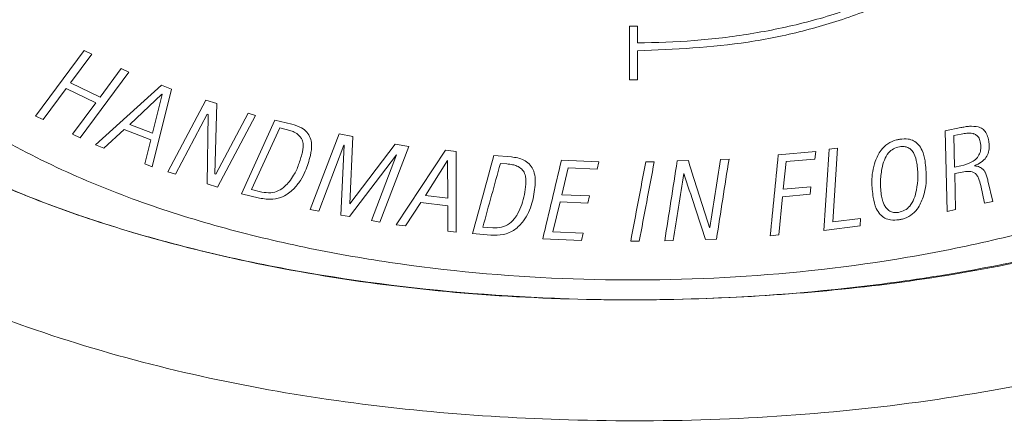
# Model space of a CAD drawing. Units: millimetres. Extents: x 50 to 4150, y 50 to 2920.
# Drawn here: x 2133 to 2200, y 2198 to 2226 of the extents above; entities that cross this region are included whole.
import ezdxf

# ---------------------------------------------------------------- set-up
doc = ezdxf.new("R2010")
doc.units = ezdxf.units.MM
doc.header["$LTSCALE"] = 10

msp = doc.modelspace()

# ---------------------------------------------------------------- linework, layer by layer
at = {"color": 7, "linetype": 'Continuous', "lineweight": 15}
for p, q in [((2174.706, 2225.35), (2174.158, 2225.349)), ((2174.158, 2225.349), (2174.16, 2221.689)), ((2174.707, 2224.197), (2174.706, 2225.35)), ((2133.668, 2219.214), (2136.989, 2223.677)), ((2136.989, 2223.677), (2137.497, 2223.43)), ((2137.497, 2223.43), (2136.052, 2221.49)), ((2174.708, 2221.69), (2174.707, 2223.656)), ((2138.065, 2220.51), (2139.508, 2222.451)), ((2139.508, 2222.451), (2140.016, 2222.203)), ((2140.016, 2222.203), (2136.697, 2217.74)), ((2174.16, 2221.689), (2174.708, 2221.69)), ((2135.763, 2221.102), (2134.176, 2218.968)), ((2137.775, 2220.122), (2135.763, 2221.102)), ((2136.052, 2221.49), (2138.065, 2220.51)), ((2137.761, 2217.244), (2142.264, 2221.315)), ((2142.939, 2221.054), (2141.619, 2215.75)), ((2142.264, 2221.315), (2142.939, 2221.054)), ((2142.271, 2220.706), (2140.095, 2218.634)), ((2141.635, 2218.037), (2142.295, 2220.68)), ((2142.295, 2220.68), (2142.271, 2220.706)), ((2136.189, 2217.987), (2137.775, 2220.122)), ((2142.695, 2215.403), (2145.284, 2220.296)), ((2145.284, 2220.296), (2146.033, 2220.067)), ((2146.033, 2220.067), (2145.894, 2215.274)), ((2134.176, 2218.968), (2133.668, 2219.214)), ((2145.369, 2219.343), (2143.202, 2215.248)), ((2145.363, 2214.584), (2145.426, 2219.315)), ((2145.426, 2219.315), (2145.369, 2219.343)), ((2145.951, 2215.241), (2148.158, 2219.415)), ((2148.666, 2219.258), (2146.076, 2214.365)), ((2148.158, 2219.415), (2148.666, 2219.258)), ((2140.095, 2218.634), (2141.635, 2218.037)), ((2147.71, 2213.917), (2149.99, 2218.942)), ((2150.312, 2218.413), (2148.402, 2214.201)), ((2149.99, 2218.942), (2151.134, 2218.667)), ((2150.758, 2218.305), (2150.312, 2218.413)), ((2195.702, 2218.201), (2196.75, 2218.424)), ((2136.697, 2217.74), (2136.189, 2217.987)), ((2139.714, 2218.29), (2138.318, 2217.029)), ((2141.524, 2217.589), (2139.714, 2218.29)), ((2152.391, 2212.834), (2154.364, 2217.993)), ((2154.364, 2217.993), (2155.309, 2217.824)), ((2155.309, 2217.824), (2155.095, 2213.233)), ((2195.819, 2212.717), (2195.702, 2218.201)), ((2196.789, 2217.986), (2196.292, 2217.88)), ((2196.292, 2217.88), (2196.336, 2215.73)), ((2138.318, 2217.029), (2137.761, 2217.244)), ((2141.115, 2215.945), (2141.524, 2217.589)), ((2154.688, 2217.221), (2152.971, 2212.731)), ((2154.479, 2212.46), (2154.7, 2217.218)), ((2154.7, 2217.218), (2154.688, 2217.221)), ((2155.095, 2213.233), (2158.198, 2217.305)), ((2159.123, 2217.14), (2157.151, 2211.981)), ((2158.198, 2217.305), (2159.123, 2217.14)), ((2187.778, 2216.95), (2188.357, 2217.022)), ((2188.357, 2217.022), (2188.034, 2211.995)), ((2158.28, 2216.576), (2155.063, 2212.355)), ((2156.571, 2212.084), (2158.283, 2216.563)), ((2158.244, 2211.804), (2161.623, 2216.88)), ((2158.283, 2216.563), (2158.28, 2216.576)), ((2161.623, 2216.88), (2162.341, 2216.79)), ((2164.918, 2216.525), (2166.109, 2216.43)), ((2184.312, 2216.561), (2186.862, 2216.791)), ((2186.814, 2216.284), (2184.841, 2216.106)), ((2186.862, 2216.791), (2186.814, 2216.284)), ((2141.619, 2215.75), (2141.115, 2215.945)), ((2161.767, 2216.188), (2160.259, 2213.795)), ((2161.771, 2213.608), (2161.767, 2216.188)), ((2165.806, 2215.952), (2165.362, 2215.988)), ((2169.521, 2216.207), (2172.086, 2216.096)), ((2169.984, 2215.688), (2169.55, 2213.852)), ((2171.964, 2215.602), (2169.984, 2215.688)), ((2172.086, 2216.096), (2171.964, 2215.602)), ((2175.274, 2216.089), (2175.854, 2216.089)), ((2177.418, 2216.151), (2178.179, 2216.177)), ((2180.373, 2216.251), (2180.952, 2216.271)), ((2184.841, 2216.106), (2184.652, 2214.224)), ((2196.336, 2215.73), (2196.77, 2215.823)), ((2197.686, 2215.83), (2197.689, 2215.815)), ((2143.202, 2215.248), (2142.695, 2215.403)), ((2145.894, 2215.274), (2145.951, 2215.241)), ((2177.871, 2215.291), (2177.86, 2215.288)), ((2196.739, 2215.37), (2196.345, 2215.286)), ((2196.345, 2215.286), (2196.398, 2212.841)), ((2146.076, 2214.365), (2145.363, 2214.584)), ((2184.652, 2214.224), (2186.536, 2214.393)), ((2186.536, 2214.393), (2186.489, 2213.886)), ((2198.381, 2213.264), (2198.12, 2214.489)), ((2198.61, 2214.798), (2198.951, 2213.386)), ((2148.929, 2213.621), (2147.71, 2213.917)), ((2148.402, 2214.201), (2149.089, 2214.035)), ((2160.259, 2213.795), (2161.771, 2213.608)), ((2169.55, 2213.852), (2171.44, 2213.771)), ((2171.44, 2213.771), (2171.326, 2213.276)), ((2184.602, 2213.717), (2184.343, 2211.11)), ((2186.489, 2213.886), (2184.602, 2213.717)), ((2159.948, 2213.328), (2158.881, 2211.725)), ((2161.771, 2213.102), (2159.948, 2213.328)), ((2161.774, 2211.366), (2161.771, 2213.102)), ((2169.431, 2213.358), (2168.947, 2211.309)), ((2171.326, 2213.276), (2169.431, 2213.358)), ((2198.951, 2213.386), (2198.381, 2213.264)), ((2152.971, 2212.731), (2152.391, 2212.834)), ((2155.063, 2212.355), (2154.479, 2212.46)), ((2196.398, 2212.841), (2195.819, 2212.717)), ((2157.151, 2211.981), (2156.571, 2212.084)), ((2158.881, 2211.725), (2158.244, 2211.804)), ((2164.167, 2211.64), (2164.85, 2211.586)), ((2179.61, 2211.616), (2179.648, 2211.617)), ((2189.887, 2211.718), (2187.423, 2211.414)), ((2188.034, 2211.995), (2189.924, 2212.228)), ((2189.924, 2212.228), (2189.887, 2211.718)), ((2162.348, 2211.294), (2161.774, 2211.366)), ((2164.717, 2211.094), (2163.452, 2211.196)), ((2168.947, 2211.309), (2170.999, 2211.222)), ((2170.999, 2211.222), (2170.885, 2210.726)), ((2184.343, 2211.11), (2183.764, 2211.057)), ((2170.885, 2210.726), (2168.25, 2210.841)), ((2174.827, 2210.677), (2174.247, 2210.677)), ((2177.144, 2210.724), (2176.564, 2210.705)), ((2180.099, 2210.825), (2179.353, 2210.799))]:
    msp.add_line(p, q, dxfattribs=at)
at = {"color": 8, "linetype": 'Continuous', "lineweight": 0}
msp.add_open_spline([(2103.501, 2235.047), (2103.563, 2233.847), (2103.686, 2231.448), (2104.612, 2227.932), (2106.05, 2224.588), (2108.314, 2220.895), (2111.602, 2217.098), (2116.137, 2213.277), (2121.343, 2209.941), (2127.102, 2207.09), (2134.008, 2204.402), (2142.07, 2202.017), (2151.283, 2200.137), (2160.617, 2198.963), (2170.314, 2198.393), (2180.344, 2198.423), (2190.668, 2199.182), (2200.899, 2200.735), (2210.03, 2202.934), (2218.041, 2205.578), (2224.911, 2208.565), (2230.668, 2211.906), (2235.291, 2215.409), (2238.873, 2218.892), (2241.891, 2222.911), (2243.881, 2226.906), (2244.947, 2230.599), (2245.412, 2233.935), (2245.324, 2237.428), (2244.651, 2240.984), (2243.405, 2244.385), (2241.408, 2248.079), (2238.464, 2251.858), (2234.431, 2255.626), (2229.797, 2258.926), (2224.685, 2261.775), (2218.538, 2264.512), (2211.343, 2267.006), (2203.1, 2269.088), (2194.721, 2270.547), (2185.091, 2271.591), (2174.215, 2272.047), (2162.139, 2271.567), (2150.158, 2270.019), (2139.842, 2267.651), (2131.204, 2264.84), (2124.22, 2261.832), (2118.346, 2258.448), (2113.612, 2254.875), (2109.93, 2251.289), (2106.843, 2247.136), (2104.795, 2242.878), (2103.691, 2238.783), (2103.564, 2236.292), (2103.501, 2235.047)], degree=3, knots=[0, 0, 0, 0, 0.010317, 0.020636, 0.031097, 0.041564, 0.057817, 0.074101, 0.092474, 0.11092, 0.129342, 0.156227, 0.1832, 0.210211, 0.237147, 0.26678, 0.2965, 0.326188, 0.355777, 0.377252, 0.398757, 0.420166, 0.434393, 0.448606, 0.46305, 0.477467, 0.486754, 0.496038, 0.506364, 0.516692, 0.527055, 0.537424, 0.552731, 0.568066, 0.584797, 0.601594, 0.618368, 0.642676, 0.667062, 0.691486, 0.715844, 0.75041, 0.78511, 0.819767, 0.854272, 0.876071, 0.8979, 0.919631, 0.93426, 0.948871, 0.963739, 0.978576, 0.98929, 1, 1, 1, 1], dxfattribs=at)
at = {"color": 7, "linetype": 'Continuous', "lineweight": 15}
for points, knots in [([(2112.489, 2238.871), (2112.865, 2239.88), (2113.616, 2241.902), (2115.442, 2244.576), (2117.579, 2246.965), (2120.477, 2249.518), (2124.207, 2252.108), (2128.792, 2254.578), (2135.052, 2257.272), (2143.087, 2259.874), (2152.936, 2261.964), (2162.94, 2263.167), (2172.73, 2263.596), (2182.253, 2263.405), (2191.48, 2262.58), (2200.614, 2261.055), (2208.563, 2259.016), (2215.328, 2256.696), (2220.918, 2254.237), (2225.81, 2251.423), (2229.945, 2248.327), (2232.846, 2245.388), (2234.873, 2242.499), (2236.083, 2240.009), (2236.771, 2237.521), (2237.023, 2234.912), (2236.68, 2232.044), (2235.608, 2229.092), (2233.994, 2226.383), (2231.993, 2223.967), (2228.882, 2221.018), (2224.397, 2217.865), (2218.021, 2214.618), (2210.842, 2211.85), (2202.911, 2209.637), (2194.801, 2208.091), (2186.605, 2207.13), (2177.946, 2206.646), (2168.842, 2206.671), (2159.322, 2207.37), (2149.888, 2208.799), (2141.648, 2210.781), (2134.606, 2213.076), (2128.755, 2215.542), (2123.636, 2218.383), (2119.306, 2221.517), (2116.275, 2224.487), (2114.152, 2227.404), (2112.906, 2229.851), (2112.178, 2232.233), (2111.878, 2234.453), (2111.954, 2236.699), (2112.311, 2238.147), (2112.489, 2238.871)], [0, 0, 0, 0, 0.010896, 0.021818, 0.032594, 0.043381, 0.060929, 0.078552, 0.096153, 0.130031, 0.164069, 0.198185, 0.232171, 0.263434, 0.294787, 0.326102, 0.357315, 0.377955, 0.398618, 0.419203, 0.435084, 0.450927, 0.460865, 0.470785, 0.478864, 0.486937, 0.497245, 0.507896, 0.518573, 0.529097, 0.539633, 0.562002, 0.584424, 0.61212, 0.63994, 0.667874, 0.695826, 0.723633, 0.755843, 0.788148, 0.820417, 0.852579, 0.874036, 0.895518, 0.916918, 0.933301, 0.949644, 0.959734, 0.969806, 0.977357, 0.984903, 0.99245, 1, 1, 1, 1]), ([(2236.926, 2235.132), (2236.908, 2235.65), (2236.861, 2236.947), (2236.406, 2238.985), (2235.449, 2241.453), (2233.908, 2243.989), (2231.323, 2247.052), (2228.021, 2249.863), (2224.149, 2252.403), (2219.222, 2255.052), (2212.749, 2257.706), (2204.718, 2260.077), (2196.52, 2261.78), (2188.219, 2262.903), (2179.859, 2263.484), (2171.481, 2263.558), (2163.114, 2263.117), (2154.788, 2262.155), (2146.552, 2260.62), (2138.462, 2258.453), (2131.783, 2255.959), (2126.501, 2253.39), (2122.535, 2251.017), (2119.255, 2248.52), (2116.66, 2246.009), (2114.694, 2243.574), (2113.127, 2240.847), (2112.199, 2238.143), (2111.879, 2235.629), (2111.968, 2233.408), (2112.44, 2231.238), (2113.353, 2228.853), (2114.833, 2226.359), (2117.354, 2223.317), (2120.575, 2220.526), (2124.348, 2218.003), (2128.63, 2215.653), (2133.811, 2213.382), (2139.887, 2211.325), (2146.084, 2209.694), (2154.449, 2208.033), (2165.048, 2206.801), (2177.838, 2206.533), (2188.477, 2207.295), (2196.909, 2208.538), (2203.173, 2209.817), (2210.133, 2211.682), (2217.089, 2214.193), (2223.874, 2217.545), (2228.57, 2220.762), (2231.797, 2223.76), (2233.849, 2226.177), (2235.503, 2228.891), (2236.692, 2231.907), (2236.848, 2234.051), (2236.926, 2235.132)], [0, 0, 0, 0, 0.005259, 0.013149, 0.021046, 0.032053, 0.043083, 0.061615, 0.075817, 0.090028, 0.118343, 0.146633, 0.174913, 0.203248, 0.231586, 0.259911, 0.288235, 0.316576, 0.344913, 0.373195, 0.401493, 0.417114, 0.432754, 0.448331, 0.45884, 0.469336, 0.479988, 0.490615, 0.498105, 0.505594, 0.513065, 0.520543, 0.531425, 0.542328, 0.560529, 0.574435, 0.58835, 0.610047, 0.631758, 0.653398, 0.675041, 0.718273, 0.761496, 0.804719, 0.826346, 0.847971, 0.86957, 0.899437, 0.922867, 0.946237, 0.95688, 0.967511, 0.978295, 0.989053, 1, 1, 1, 1]), ([(2230.704, 2235.128), (2230.658, 2235.928), (2230.568, 2237.529), (2229.853, 2240.022), (2228.653, 2242.512), (2226.645, 2245.373), (2223.79, 2248.266), (2220.182, 2250.964), (2216.4, 2253.207), (2211.259, 2255.692), (2204.542, 2258.121), (2196.241, 2260.172), (2187.799, 2261.494), (2179.275, 2262.157), (2170.718, 2262.197), (2162.182, 2261.607), (2153.72, 2260.368), (2145.399, 2258.412), (2137.88, 2255.818), (2131.704, 2252.829), (2126.866, 2249.705), (2123.493, 2246.739), (2121.148, 2243.901), (2119.713, 2241.564), (2118.734, 2239.175), (2118.188, 2236.806), (2118.098, 2234.371), (2118.438, 2232.025), (2119.154, 2229.843), (2120.34, 2227.438), (2122.178, 2224.874), (2125.31, 2221.686), (2129.624, 2218.53), (2135.008, 2215.652), (2140.576, 2213.377), (2146.23, 2211.597), (2151.987, 2210.21), (2159.751, 2208.84), (2169.575, 2207.938), (2181.405, 2208.05), (2191.211, 2209.145), (2198.942, 2210.686), (2205.452, 2212.425), (2211.946, 2214.785), (2217.868, 2217.778), (2222.463, 2220.858), (2225.669, 2223.777), (2227.881, 2226.548), (2229.309, 2228.946), (2230.302, 2231.567), (2230.678, 2233.679), (2230.699, 2234.87), (2230.704, 2235.128)], [0, 0, 0, 0, 0.008887, 0.017781, 0.028627, 0.039493, 0.056518, 0.073583, 0.089467, 0.105357, 0.137034, 0.168685, 0.200325, 0.231961, 0.263682, 0.295402, 0.327039, 0.358684, 0.390346, 0.415299, 0.434798, 0.45425, 0.464961, 0.475658, 0.484612, 0.493558, 0.502555, 0.511554, 0.519769, 0.527992, 0.541304, 0.554643, 0.577559, 0.600427, 0.622392, 0.644368, 0.666286, 0.688208, 0.732, 0.775784, 0.819574, 0.841494, 0.86341, 0.894464, 0.918159, 0.937023, 0.955841, 0.966109, 0.976363, 0.986753, 0.997127, 1, 1, 1, 1]), ([(2174.707, 2223.656), (2177.236, 2223.769), (2181.026, 2223.938), (2185.981, 2224.955), (2189.611, 2226.044), (2192.763, 2227.428), (2195.167, 2228.946), (2196.854, 2230.422), (2198.099, 2232.01), (2198.775, 2233.555), (2198.875, 2234.535), (2198.906, 2234.836)], [0, 0, 0, 0, 0.26516, 0.397499, 0.529894, 0.662429, 0.75755, 0.827274, 0.896715, 0.968368, 1, 1, 1, 1]), ([(2198.364, 2234.835), (2198.257, 2234.21), (2198.013, 2232.79), (2196.747, 2231.044), (2195.183, 2229.604), (2192.987, 2228.126), (2190.003, 2226.729), (2186.255, 2225.554), (2182.434, 2224.775), (2178.576, 2224.301), (2175.999, 2224.232), (2174.707, 2224.197)], [0, 0, 0, 0, 0.067853, 0.1542428, 0.2259368, 0.2978098, 0.4392851, 0.5804404, 0.7214888, 0.8603229, 1, 1, 1, 1]), ([(2151.736, 2217.785), (2151.624, 2217.892), (2151.433, 2218.077), (2151.079, 2218.217), (2150.866, 2218.276), (2150.758, 2218.305)], [0, 0, 0, 0, 0.408601, 0.701324, 1, 1, 1, 1]), ([(2151.134, 2218.667), (2151.366, 2218.597), (2151.746, 2218.482), (2152.182, 2218.134), (2152.416, 2217.743), (2152.529, 2217.187), (2152.455, 2216.786), (2152.407, 2216.525)], [0, 0, 0, 0, 0.252319, 0.412264, 0.573032, 0.722563, 1, 1, 1, 1]), ([(2196.75, 2218.424), (2196.848, 2218.443), (2197.046, 2218.482), (2197.445, 2218.539), (2197.745, 2218.502), (2197.944, 2218.478)], [0, 0, 0, 0, 0.251114, 0.502349, 1, 1, 1, 1]), ([(2197.944, 2218.478), (2198.046, 2218.439), (2198.251, 2218.361), (2198.492, 2218.087), (2198.595, 2217.826), (2198.634, 2217.662), (2198.641, 2217.63)], [0, 0, 0, 0, 0.278714, 0.559545, 0.914527, 1, 1, 1, 1]), ([(2151.846, 2216.69), (2151.865, 2216.783), (2151.905, 2216.968), (2151.92, 2217.276), (2151.874, 2217.564), (2151.773, 2217.725), (2151.736, 2217.785)], [0, 0, 0, 0, 0.25036, 0.501104, 0.815896, 1, 1, 1, 1]), ([(2190.917, 2216.119), (2191.03, 2216.388), (2191.227, 2216.856), (2191.766, 2217.358), (2192.239, 2217.566), (2192.525, 2217.621), (2192.6, 2217.635)], [0, 0, 0, 0, 0.363929, 0.633968, 0.904261, 1, 1, 1, 1]), ([(2192.6, 2217.635), (2192.79, 2217.654), (2193.112, 2217.687), (2193.554, 2217.545), (2193.895, 2217.275), (2194.182, 2216.804), (2194.267, 2216.402), (2194.318, 2216.161)], [0, 0, 0, 0, 0.218539, 0.37076, 0.523527, 0.714937, 1, 1, 1, 1]), ([(2197.568, 2218.025), (2197.503, 2218.036), (2197.373, 2218.058), (2197.11, 2218.045), (2196.917, 2218.009), (2196.789, 2217.986)], [0, 0, 0, 0, 0.251449, 0.502536, 1, 1, 1, 1]), ([(2198.083, 2217.458), (2198.051, 2217.567), (2197.999, 2217.744), (2197.817, 2217.928), (2197.672, 2217.997), (2197.586, 2218.02), (2197.568, 2218.025)], [0, 0, 0, 0, 0.414692, 0.672111, 0.929231, 1, 1, 1, 1]), ([(2198.641, 2217.63), (2198.675, 2217.409), (2198.73, 2217.05), (2198.602, 2216.554), (2198.341, 2216.182), (2198.006, 2215.955), (2197.769, 2215.862), (2197.686, 2215.83)], [0, 0, 0, 0, 0.293052, 0.477921, 0.663873, 0.882733, 1, 1, 1, 1]), ([(2192.58, 2217.12), (2192.437, 2217.083), (2192.15, 2217.009), (2191.78, 2216.682), (2191.511, 2216.207), (2191.422, 2215.826), (2191.375, 2215.626)], [0, 0, 0, 0, 0.212497, 0.426824, 0.699792, 1, 1, 1, 1]), ([(2193.758, 2216.012), (2193.71, 2216.234), (2193.643, 2216.553), (2193.4, 2216.907), (2193.164, 2217.077), (2192.876, 2217.152), (2192.685, 2217.131), (2192.58, 2217.12)], [0, 0, 0, 0, 0.367104, 0.527628, 0.689593, 0.830239, 1, 1, 1, 1]), ([(2196.77, 2215.823), (2197.026, 2215.891), (2197.409, 2215.993), (2197.838, 2216.306), (2198.055, 2216.625), (2198.148, 2217.028), (2198.107, 2217.301), (2198.083, 2217.458)], [0, 0, 0, 0, 0.327313, 0.490605, 0.655128, 0.801198, 1, 1, 1, 1]), ([(2150.96, 2214.735), (2151.066, 2214.88), (2151.329, 2215.241), (2151.628, 2215.903), (2151.773, 2216.426), (2151.846, 2216.69)], [0, 0, 0, 0, 0.248318, 0.619829, 1, 1, 1, 1]), ([(2152.407, 2216.525), (2152.306, 2216.164), (2152.138, 2215.57), (2151.744, 2214.792), (2151.42, 2214.42), (2151.256, 2214.231)], [0, 0, 0, 0, 0.432158, 0.71149, 1, 1, 1, 1]), ([(2162.341, 2216.79), (2162.342, 2215.87), (2162.345, 2214.028), (2162.347, 2212.206), (2162.348, 2211.294)], [0, 0, 0, 0, 0.499525, 1, 1, 1, 1]), ([(2163.452, 2211.196), (2163.694, 2212.078), (2164.181, 2213.845), (2164.672, 2215.631), (2164.918, 2216.525)], [0, 0, 0, 0, 0.499353, 1, 1, 1, 1]), ([(2166.109, 2216.43), (2166.404, 2216.387), (2166.849, 2216.322), (2167.343, 2215.975), (2167.622, 2215.57), (2167.749, 2215.059), (2167.735, 2214.691), (2167.728, 2214.509)], [0, 0, 0, 0, 0.305318, 0.459564, 0.61426, 0.809572, 1, 1, 1, 1]), ([(2183.764, 2211.057), (2183.854, 2211.968), (2184.036, 2213.793), (2184.22, 2215.637), (2184.312, 2216.561)], [0, 0, 0, 0, 0.499329, 1, 1, 1, 1]), ([(2187.423, 2211.414), (2187.481, 2212.331), (2187.599, 2214.166), (2187.718, 2216.021), (2187.778, 2216.95)], [0, 0, 0, 0, 0.499337, 1, 1, 1, 1]), ([(2165.362, 2215.988), (2165.162, 2215.26), (2164.762, 2213.805), (2164.365, 2212.362), (2164.167, 2211.64)], [0, 0, 0, 0, 0.499697, 1, 1, 1, 1]), ([(2166.819, 2215.601), (2166.714, 2215.678), (2166.525, 2215.816), (2166.169, 2215.911), (2165.936, 2215.937), (2165.806, 2215.952)], [0, 0, 0, 0, 0.354166, 0.640236, 1, 1, 1, 1]), ([(2168.25, 2210.841), (2168.46, 2211.729), (2168.882, 2213.508), (2169.308, 2215.306), (2169.521, 2216.207)], [0, 0, 0, 0, 0.4993395, 1, 1, 1, 1]), ([(2174.247, 2210.677), (2174.417, 2211.573), (2174.757, 2213.366), (2175.102, 2215.18), (2175.274, 2216.089)], [0, 0, 0, 0, 0.499322, 1, 1, 1, 1]), ([(2175.854, 2216.089), (2175.682, 2215.183), (2175.337, 2213.369), (2174.997, 2211.575), (2174.827, 2210.677)], [0, 0, 0, 0, 0.499526, 1, 1, 1, 1]), ([(2176.564, 2210.705), (2176.706, 2211.607), (2176.989, 2213.412), (2177.275, 2215.237), (2177.418, 2216.151)], [0, 0, 0, 0, 0.499321, 1, 1, 1, 1]), ([(2178.179, 2216.177), (2178.418, 2215.415), (2178.897, 2213.888), (2179.372, 2212.374), (2179.61, 2211.616)], [0, 0, 0, 0, 0.499715, 1, 1, 1, 1]), ([(2179.648, 2211.617), (2179.768, 2212.386), (2180.009, 2213.924), (2180.251, 2215.475), (2180.373, 2216.251)], [0, 0, 0, 0, 0.499609, 1, 1, 1, 1]), ([(2180.952, 2216.271), (2180.809, 2215.36), (2180.523, 2213.534), (2180.24, 2211.729), (2180.099, 2210.825)], [0, 0, 0, 0, 0.4995265, 1, 1, 1, 1]), ([(2190.781, 2213.661), (2190.738, 2214.02), (2190.667, 2214.607), (2190.727, 2215.44), (2190.853, 2215.891), (2190.917, 2216.119)], [0, 0, 0, 0, 0.436903, 0.715106, 1, 1, 1, 1]), ([(2191.375, 2215.626), (2191.331, 2215.318), (2191.266, 2214.851), (2191.286, 2214.22), (2191.33, 2213.904), (2191.352, 2213.745)], [0, 0, 0, 0, 0.492308, 0.745148, 1, 1, 1, 1]), ([(2193.737, 2214.168), (2193.78, 2214.47), (2193.846, 2214.926), (2193.823, 2215.545), (2193.779, 2215.856), (2193.758, 2216.012)], [0, 0, 0, 0, 0.492302, 0.745145, 1, 1, 1, 1]), ([(2194.318, 2216.161), (2194.365, 2215.755), (2194.437, 2215.139), (2194.362, 2214.304), (2194.249, 2213.892), (2194.192, 2213.683)], [0, 0, 0, 0, 0.487582, 0.741389, 1, 1, 1, 1]), ([(2197.689, 2215.815), (2197.751, 2215.807), (2197.92, 2215.788), (2198.162, 2215.695), (2198.288, 2215.557), (2198.34, 2215.499)], [0, 0, 0, 0, 0.250902, 0.686529, 1, 1, 1, 1]), ([(2167.089, 2214.565), (2167.093, 2214.656), (2167.103, 2214.841), (2167.07, 2215.148), (2166.981, 2215.42), (2166.858, 2215.558), (2166.819, 2215.601)], [0, 0, 0, 0, 0.250227, 0.501104, 0.842478, 1, 1, 1, 1]), ([(2177.86, 2215.288), (2177.74, 2214.524), (2177.5, 2212.995), (2177.263, 2211.482), (2177.144, 2210.724)], [0, 0, 0, 0, 0.499615, 1, 1, 1, 1]), ([(2179.353, 2210.799), (2179.108, 2211.543), (2178.616, 2213.033), (2178.12, 2214.537), (2177.871, 2215.291)], [0, 0, 0, 0, 0.499491, 1, 1, 1, 1]), ([(2198.12, 2214.489), (2198.077, 2214.652), (2198.012, 2214.898), (2197.864, 2215.179), (2197.721, 2215.34), (2197.487, 2215.439), (2197.149, 2215.445), (2196.885, 2215.397), (2196.739, 2215.37)], [0, 0, 0, 0, 0.262105, 0.392946, 0.490168, 0.588441, 0.773176, 1, 1, 1, 1]), ([(2198.34, 2215.499), (2198.373, 2215.445), (2198.455, 2215.312), (2198.537, 2215.072), (2198.585, 2214.89), (2198.61, 2214.798)], [0, 0, 0, 0, 0.248572, 0.622291, 1, 1, 1, 1]), ([(2149.089, 2214.035), (2149.298, 2214.002), (2149.685, 2213.941), (2150.238, 2214.106), (2150.655, 2214.387), (2150.866, 2214.627), (2150.96, 2214.735)], [0, 0, 0, 0, 0.294475, 0.545824, 0.796084, 1, 1, 1, 1]), ([(2166.537, 2212.546), (2166.64, 2212.756), (2166.845, 2213.175), (2167.013, 2213.862), (2167.063, 2214.329), (2167.089, 2214.565)], [0, 0, 0, 0, 0.332353, 0.663418, 1, 1, 1, 1]), ([(2167.728, 2214.509), (2167.676, 2214.091), (2167.597, 2213.453), (2167.306, 2212.63), (2167.065, 2212.253), (2166.943, 2212.061)], [0, 0, 0, 0, 0.484646, 0.738667, 1, 1, 1, 1]), ([(2151.256, 2214.231), (2151.035, 2214.046), (2150.627, 2213.704), (2149.788, 2213.483), (2149.237, 2213.572), (2148.929, 2213.621)], [0, 0, 0, 0, 0.343002, 0.632941, 1, 1, 1, 1]), ([(2192.552, 2212.144), (2192.356, 2212.124), (2192.025, 2212.091), (2191.574, 2212.233), (2191.224, 2212.505), (2190.925, 2212.989), (2190.835, 2213.408), (2190.781, 2213.661)], [0, 0, 0, 0, 0.217321, 0.367393, 0.517952, 0.708163, 1, 1, 1, 1]), ([(2191.352, 2213.745), (2191.376, 2213.627), (2191.417, 2213.424), (2191.531, 2213.148), (2191.635, 2213.006), (2191.688, 2212.934)], [0, 0, 0, 0, 0.407185, 0.6988985, 1, 1, 1, 1]), ([(2192.505, 2212.648), (2192.651, 2212.686), (2192.944, 2212.762), (2193.323, 2213.092), (2193.597, 2213.575), (2193.688, 2213.963), (2193.737, 2214.168)], [0, 0, 0, 0, 0.212778, 0.426644, 0.697602, 1, 1, 1, 1]), ([(2194.192, 2213.683), (2194.078, 2213.401), (2193.887, 2212.925), (2193.359, 2212.417), (2192.904, 2212.211), (2192.626, 2212.158), (2192.552, 2212.144)], [0, 0, 0, 0, 0.383446, 0.644162, 0.905522, 1, 1, 1, 1]), ([(2191.688, 2212.934), (2191.761, 2212.861), (2191.896, 2212.726), (2192.164, 2212.632), (2192.366, 2212.629), (2192.478, 2212.644), (2192.505, 2212.648)], [0, 0, 0, 0, 0.341964, 0.626777, 0.910751, 1, 1, 1, 1]), ([(2164.85, 2211.586), (2165.049, 2211.586), (2165.449, 2211.585), (2166.008, 2211.865), (2166.344, 2212.229), (2166.495, 2212.477), (2166.537, 2212.546)], [0, 0, 0, 0, 0.285559, 0.573946, 0.880224, 1, 1, 1, 1]), ([(2166.943, 2212.061), (2166.757, 2211.848), (2166.382, 2211.42), (2165.565, 2211.085), (2164.997, 2211.091), (2164.717, 2211.094)], [0, 0, 0, 0, 0.334302, 0.671389, 1, 1, 1, 1])]:
    msp.add_open_spline(points, degree=3, knots=knots, dxfattribs=at)

doc.saveas('drawing.dxf')
